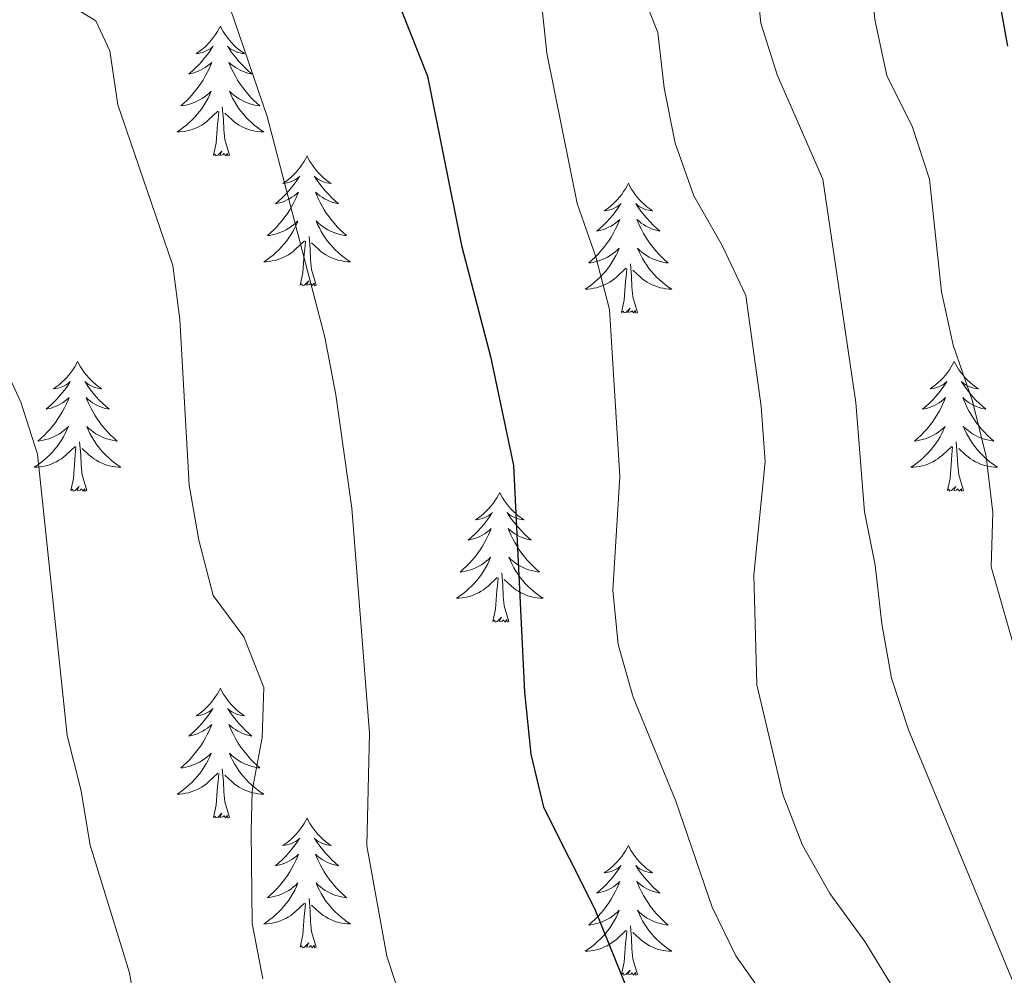
# Model space of a CAD drawing. Units: metres. Extents: x 620767 to 625274, y 703847 to 706895.
# Drawn here: x 622553 to 622643, y 705934 to 706022 of the extents above; entities that cross this region are included whole.
import ezdxf

# ---------------------------------------------------------------- set-up
doc = ezdxf.new("R2010")
doc.units = ezdxf.units.M
doc.header["$MEASUREMENT"] = 0
for name, color, linetype, lineweight in [('Carátula', 7, 'Continuous', 0), ('Elementos auxiliares', 7, 'Continuous', 0), ('Entidades rústicas y varios', 7, 'Continuous', 0), ('Relieve y altimetría', 7, 'Continuous', 0)]:
    doc.layers.add(name, color=color, linetype=linetype, lineweight=lineweight)

msp = doc.modelspace()

# ---------------------------------------------------------------- linework, layer by layer
at = {"layer": 'Carátula', "color": 7, "linetype": 'Continuous', "lineweight": 0}
msp.add_3dface([(620819.772, 703846.539), (625274.069, 703925.378), (625221.51, 706894.924), (620767.212, 706816.085)], dxfattribs=at)
at = {"layer": 'Elementos auxiliares', "color": 250, "linetype": 'Continuous', "lineweight": 0}
msp.add_3dface([(621644.62, 706569.11), (625068.43, 706629.73), (625109.95, 704316.47), (621685, 704255.85)], dxfattribs=at)
at = {"layer": 'Entidades rústicas y varios', "color": 92, "linetype": 'Continuous', "lineweight": 0, "flags": 128}
for points in [[(622571.172, 706021.119), (622571.061, 706020.9), (622570.906, 706020.625), (622570.738, 706020.359), (622570.556, 706020.102), (622570.362, 706019.854), (622570.155, 706019.616), (622569.936, 706019.39), (622569.706, 706019.174), (622569.466, 706018.971), (622569.215, 706018.78), (622568.955, 706018.602), (622569.154, 706018.625), (622569.357, 706018.663), (622569.556, 706018.718), (622569.751, 706018.787), (622569.94, 706018.872), (622570.121, 706018.971), (622570.295, 706019.083), (622570.5, 706019.274), (622570.459, 706019.209), (622570.229, 706018.864), (622569.986, 706018.528), (622569.73, 706018.202), (622569.462, 706017.886), (622569.182, 706017.581), (622568.89, 706017.287), (622568.587, 706017.004), (622568.274, 706016.733), (622568.398, 706016.756), (622568.644, 706016.814), (622568.886, 706016.887), (622569.122, 706016.975), (622569.353, 706017.078), (622569.576, 706017.196), (622569.792, 706017.327), (622569.999, 706017.472), (622570.196, 706017.629), (622570.383, 706017.799), (622570.295, 706017.577), (622570.139, 706017.216), (622569.968, 706016.862), (622569.783, 706016.515), (622569.583, 706016.175), (622569.371, 706015.844), (622569.144, 706015.522), (622568.905, 706015.21), (622568.654, 706014.907), (622568.39, 706014.615), (622568.115, 706014.334), (622567.828, 706014.064), (622567.531, 706013.806), (622567.727, 706013.831), (622567.994, 706013.878), (622568.257, 706013.941), (622568.516, 706014.02), (622568.771, 706014.114), (622569.019, 706014.222), (622569.26, 706014.345), (622569.494, 706014.483), (622569.719, 706014.633), (622569.935, 706014.797), (622570.141, 706014.973), (622570.336, 706015.161), (622570.195, 706014.834), (622570.04, 706014.513), (622569.871, 706014.199), (622569.688, 706013.894), (622569.491, 706013.597), (622569.281, 706013.309), (622569.058, 706013.031), (622568.823, 706012.763), (622568.577, 706012.505), (622568.319, 706012.26), (622568.05, 706012.026), (622567.771, 706011.804), (622567.482, 706011.595), (622567.192, 706011.404), (622567.457, 706011.413), (622567.72, 706011.438), (622567.982, 706011.479), (622568.241, 706011.536), (622568.496, 706011.608), (622568.746, 706011.695), (622568.99, 706011.798), (622569.228, 706011.914), (622569.458, 706012.045), (622569.68, 706012.19), (622569.893, 706012.348), (622570.096, 706012.518), (622570.944, 706013.317)], [(622571.172, 706021.119), (622571.283, 706020.9), (622571.438, 706020.625), (622571.606, 706020.359), (622571.788, 706020.102), (622571.982, 706019.854), (622572.189, 706019.616), (622572.408, 706019.39), (622572.638, 706019.174), (622572.878, 706018.971), (622573.129, 706018.78), (622573.389, 706018.602), (622573.19, 706018.625), (622572.987, 706018.663), (622572.788, 706018.718), (622572.593, 706018.787), (622572.404, 706018.872), (622572.223, 706018.971), (622572.049, 706019.083), (622571.844, 706019.274), (622571.885, 706019.209), (622572.115, 706018.864), (622572.358, 706018.528), (622572.614, 706018.202), (622572.882, 706017.886), (622573.162, 706017.581), (622573.454, 706017.287), (622573.757, 706017.004), (622574.07, 706016.733), (622573.946, 706016.756), (622573.7, 706016.814), (622573.458, 706016.887), (622573.222, 706016.975), (622572.991, 706017.078), (622572.768, 706017.196), (622572.552, 706017.327), (622572.345, 706017.472), (622572.148, 706017.629), (622571.961, 706017.799), (622572.049, 706017.577), (622572.205, 706017.216), (622572.376, 706016.862), (622572.561, 706016.515), (622572.761, 706016.175), (622572.973, 706015.844), (622573.2, 706015.522), (622573.439, 706015.21), (622573.69, 706014.907), (622573.954, 706014.615), (622574.229, 706014.334), (622574.516, 706014.064), (622574.813, 706013.806), (622574.617, 706013.831), (622574.35, 706013.878), (622574.087, 706013.941), (622573.828, 706014.02), (622573.573, 706014.114), (622573.325, 706014.222), (622573.084, 706014.345), (622572.85, 706014.483), (622572.625, 706014.633), (622572.409, 706014.797), (622572.203, 706014.973), (622572.008, 706015.161), (622572.149, 706014.834), (622572.304, 706014.513), (622572.473, 706014.199), (622572.656, 706013.894), (622572.853, 706013.597), (622573.063, 706013.309), (622573.286, 706013.031), (622573.521, 706012.763), (622573.767, 706012.505), (622574.025, 706012.26), (622574.294, 706012.026), (622574.573, 706011.804), (622574.862, 706011.595), (622575.152, 706011.404), (622574.887, 706011.413), (622574.624, 706011.438), (622574.362, 706011.479), (622574.103, 706011.536), (622573.848, 706011.608), (622573.598, 706011.695), (622573.354, 706011.798), (622573.116, 706011.914), (622572.886, 706012.045), (622572.664, 706012.19), (622572.451, 706012.348), (622572.248, 706012.518), (622571.59, 706013.138)], [(622572.023, 706009.268), (622571.594, 706010.708), (622571.503, 706011.612), (622571.457, 706012.561), (622571.355, 706013.725)], [(622570.553, 706009.268), (622570.798, 706010.386), (622570.911, 706012.128), (622570.959, 706012.561), (622571.022, 706013.284)], [(622572.023, 706009.268), (622571.849, 706009.2), (622571.83, 706009.439), (622571.64, 706009.217), (622571.519, 706009.42), (622571.398, 706009.312), (622571.128, 706009.258), (622571.324, 706009.651), (622570.939, 706009.271), (622570.751, 706009.217), (622570.71, 706009.379), (622570.553, 706009.268)], [(622579.132, 706009.2), (622579.021, 706008.981), (622578.866, 706008.706), (622578.698, 706008.44), (622578.516, 706008.183), (622578.322, 706007.935), (622578.115, 706007.697), (622577.896, 706007.471), (622577.666, 706007.255), (622577.426, 706007.052), (622577.175, 706006.861), (622576.915, 706006.683), (622577.114, 706006.706), (622577.317, 706006.744), (622577.516, 706006.799), (622577.711, 706006.868), (622577.9, 706006.953), (622578.081, 706007.052), (622578.255, 706007.164), (622578.46, 706007.355), (622578.419, 706007.29), (622578.189, 706006.945), (622577.946, 706006.609), (622577.69, 706006.283), (622577.422, 706005.967), (622577.142, 706005.662), (622576.85, 706005.368), (622576.547, 706005.085), (622576.234, 706004.814), (622576.358, 706004.837), (622576.604, 706004.895), (622576.846, 706004.968), (622577.082, 706005.056), (622577.313, 706005.159), (622577.536, 706005.277), (622577.752, 706005.408), (622577.959, 706005.553), (622578.156, 706005.71), (622578.343, 706005.88), (622578.255, 706005.658), (622578.099, 706005.297), (622577.928, 706004.943), (622577.743, 706004.596), (622577.543, 706004.256), (622577.331, 706003.925), (622577.104, 706003.603), (622576.865, 706003.291), (622576.614, 706002.988), (622576.35, 706002.696), (622576.075, 706002.415), (622575.788, 706002.145), (622575.491, 706001.887), (622575.687, 706001.912), (622575.954, 706001.959), (622576.217, 706002.022), (622576.476, 706002.101), (622576.731, 706002.195), (622576.979, 706002.303), (622577.22, 706002.426), (622577.454, 706002.564), (622577.679, 706002.714), (622577.895, 706002.878), (622578.101, 706003.054), (622578.296, 706003.242), (622578.155, 706002.915), (622578, 706002.594), (622577.831, 706002.28), (622577.648, 706001.975), (622577.451, 706001.678), (622577.241, 706001.39), (622577.018, 706001.112), (622576.783, 706000.844), (622576.537, 706000.586), (622576.279, 706000.341), (622576.01, 706000.107), (622575.731, 705999.885), (622575.442, 705999.676), (622575.152, 705999.485), (622575.417, 705999.494), (622575.68, 705999.519), (622575.942, 705999.56), (622576.201, 705999.617), (622576.456, 705999.689), (622576.706, 705999.776), (622576.95, 705999.879), (622577.188, 705999.995), (622577.418, 706000.126), (622577.64, 706000.271), (622577.853, 706000.429), (622578.056, 706000.599), (622578.904, 706001.398)], [(622579.132, 706009.2), (622579.243, 706008.981), (622579.398, 706008.706), (622579.566, 706008.44), (622579.748, 706008.183), (622579.942, 706007.935), (622580.149, 706007.697), (622580.368, 706007.471), (622580.598, 706007.255), (622580.838, 706007.052), (622581.089, 706006.861), (622581.349, 706006.683), (622581.15, 706006.706), (622580.947, 706006.744), (622580.748, 706006.799), (622580.553, 706006.868), (622580.364, 706006.953), (622580.183, 706007.052), (622580.009, 706007.164), (622579.804, 706007.355), (622579.845, 706007.29), (622580.075, 706006.945), (622580.318, 706006.609), (622580.574, 706006.283), (622580.842, 706005.967), (622581.122, 706005.662), (622581.414, 706005.368), (622581.717, 706005.085), (622582.03, 706004.814), (622581.906, 706004.837), (622581.66, 706004.895), (622581.418, 706004.968), (622581.182, 706005.056), (622580.951, 706005.159), (622580.728, 706005.277), (622580.512, 706005.408), (622580.305, 706005.553), (622580.108, 706005.71), (622579.921, 706005.88), (622580.009, 706005.658), (622580.165, 706005.297), (622580.336, 706004.943), (622580.521, 706004.596), (622580.721, 706004.256), (622580.933, 706003.925), (622581.16, 706003.603), (622581.399, 706003.291), (622581.65, 706002.988), (622581.914, 706002.696), (622582.189, 706002.415), (622582.476, 706002.145), (622582.773, 706001.887), (622582.577, 706001.912), (622582.31, 706001.959), (622582.047, 706002.022), (622581.788, 706002.101), (622581.533, 706002.195), (622581.285, 706002.303), (622581.044, 706002.426), (622580.81, 706002.564), (622580.585, 706002.714), (622580.369, 706002.878), (622580.163, 706003.054), (622579.968, 706003.242), (622580.109, 706002.915), (622580.264, 706002.594), (622580.433, 706002.28), (622580.616, 706001.975), (622580.813, 706001.678), (622581.023, 706001.39), (622581.246, 706001.112), (622581.481, 706000.844), (622581.727, 706000.586), (622581.985, 706000.341), (622582.254, 706000.107), (622582.533, 705999.885), (622582.822, 705999.676), (622583.112, 705999.485), (622582.847, 705999.494), (622582.584, 705999.519), (622582.322, 705999.56), (622582.063, 705999.617), (622581.808, 705999.689), (622581.558, 705999.776), (622581.314, 705999.879), (622581.076, 705999.995), (622580.846, 706000.126), (622580.624, 706000.271), (622580.411, 706000.429), (622580.208, 706000.599), (622579.55, 706001.219)], [(622608.647, 706006.692), (622608.536, 706006.473), (622608.381, 706006.198), (622608.213, 706005.932), (622608.031, 706005.675), (622607.837, 706005.427), (622607.63, 706005.189), (622607.411, 706004.963), (622607.181, 706004.747), (622606.941, 706004.544), (622606.69, 706004.353), (622606.43, 706004.175), (622606.629, 706004.198), (622606.832, 706004.236), (622607.031, 706004.291), (622607.226, 706004.36), (622607.415, 706004.445), (622607.596, 706004.544), (622607.77, 706004.656), (622607.975, 706004.847), (622607.934, 706004.782), (622607.704, 706004.437), (622607.461, 706004.101), (622607.205, 706003.775), (622606.937, 706003.459), (622606.657, 706003.154), (622606.365, 706002.86), (622606.062, 706002.577), (622605.749, 706002.306), (622605.873, 706002.329), (622606.119, 706002.387), (622606.361, 706002.46), (622606.597, 706002.548), (622606.828, 706002.651), (622607.051, 706002.769), (622607.267, 706002.9), (622607.474, 706003.045), (622607.671, 706003.202), (622607.858, 706003.372), (622607.77, 706003.15), (622607.614, 706002.789), (622607.443, 706002.435), (622607.258, 706002.088), (622607.058, 706001.748), (622606.846, 706001.417), (622606.619, 706001.095), (622606.38, 706000.783), (622606.129, 706000.48), (622605.865, 706000.188), (622605.59, 705999.907), (622605.303, 705999.637), (622605.006, 705999.379), (622605.202, 705999.404), (622605.469, 705999.451), (622605.732, 705999.514), (622605.991, 705999.593), (622606.246, 705999.687), (622606.494, 705999.795), (622606.735, 705999.918), (622606.969, 706000.056), (622607.194, 706000.206), (622607.41, 706000.37), (622607.616, 706000.546), (622607.811, 706000.734), (622607.67, 706000.407), (622607.515, 706000.086), (622607.346, 705999.772), (622607.163, 705999.467), (622606.966, 705999.17), (622606.756, 705998.882), (622606.533, 705998.604), (622606.298, 705998.336), (622606.052, 705998.078), (622605.794, 705997.833), (622605.525, 705997.599), (622605.246, 705997.377), (622604.957, 705997.168), (622604.667, 705996.977), (622604.932, 705996.986), (622605.195, 705997.011), (622605.457, 705997.052), (622605.716, 705997.109), (622605.971, 705997.181), (622606.221, 705997.268), (622606.465, 705997.371), (622606.703, 705997.487), (622606.933, 705997.618), (622607.155, 705997.763), (622607.368, 705997.921), (622607.571, 705998.091), (622608.419, 705998.89)], [(622608.647, 706006.692), (622608.758, 706006.473), (622608.913, 706006.198), (622609.081, 706005.932), (622609.263, 706005.675), (622609.457, 706005.427), (622609.664, 706005.189), (622609.883, 706004.963), (622610.113, 706004.747), (622610.353, 706004.544), (622610.604, 706004.353), (622610.864, 706004.175), (622610.665, 706004.198), (622610.462, 706004.236), (622610.263, 706004.291), (622610.068, 706004.36), (622609.879, 706004.445), (622609.698, 706004.544), (622609.524, 706004.656), (622609.319, 706004.847), (622609.36, 706004.782), (622609.59, 706004.437), (622609.833, 706004.101), (622610.089, 706003.775), (622610.357, 706003.459), (622610.637, 706003.154), (622610.929, 706002.86), (622611.232, 706002.577), (622611.545, 706002.306), (622611.421, 706002.329), (622611.175, 706002.387), (622610.933, 706002.46), (622610.697, 706002.548), (622610.466, 706002.651), (622610.243, 706002.769), (622610.027, 706002.9), (622609.82, 706003.045), (622609.623, 706003.202), (622609.436, 706003.372), (622609.524, 706003.15), (622609.68, 706002.789), (622609.851, 706002.435), (622610.036, 706002.088), (622610.236, 706001.748), (622610.448, 706001.417), (622610.675, 706001.095), (622610.914, 706000.783), (622611.165, 706000.48), (622611.429, 706000.188), (622611.704, 705999.907), (622611.991, 705999.637), (622612.288, 705999.379), (622612.092, 705999.404), (622611.825, 705999.451), (622611.562, 705999.514), (622611.303, 705999.593), (622611.048, 705999.687), (622610.8, 705999.795), (622610.559, 705999.918), (622610.325, 706000.056), (622610.1, 706000.206), (622609.884, 706000.37), (622609.678, 706000.546), (622609.483, 706000.734), (622609.624, 706000.407), (622609.779, 706000.086), (622609.948, 705999.772), (622610.131, 705999.467), (622610.328, 705999.17), (622610.538, 705998.882), (622610.761, 705998.604), (622610.996, 705998.336), (622611.242, 705998.078), (622611.5, 705997.833), (622611.769, 705997.599), (622612.048, 705997.377), (622612.337, 705997.168), (622612.627, 705996.977), (622612.362, 705996.986), (622612.099, 705997.011), (622611.837, 705997.052), (622611.578, 705997.109), (622611.323, 705997.181), (622611.073, 705997.268), (622610.829, 705997.371), (622610.591, 705997.487), (622610.361, 705997.618), (622610.139, 705997.763), (622609.926, 705997.921), (622609.723, 705998.091), (622609.065, 705998.711)], [(622578.513, 705997.349), (622578.758, 705998.467), (622578.871, 706000.209), (622578.919, 706000.642), (622578.982, 706001.365)], [(622579.983, 705997.349), (622579.554, 705998.789), (622579.463, 705999.693), (622579.417, 706000.642), (622579.315, 706001.806)], [(622609.498, 705994.841), (622609.069, 705996.281), (622608.978, 705997.185), (622608.932, 705998.134), (622608.83, 705999.298)], [(622608.028, 705994.841), (622608.273, 705995.959), (622608.386, 705997.701), (622608.434, 705998.134), (622608.497, 705998.857)], [(622579.983, 705997.349), (622579.809, 705997.281), (622579.79, 705997.52), (622579.6, 705997.298), (622579.479, 705997.501), (622579.358, 705997.393), (622579.088, 705997.339), (622579.284, 705997.732), (622578.899, 705997.352), (622578.711, 705997.298), (622578.67, 705997.46), (622578.513, 705997.349)], [(622609.498, 705994.841), (622609.324, 705994.773), (622609.305, 705995.012), (622609.115, 705994.79), (622608.994, 705994.993), (622608.873, 705994.885), (622608.603, 705994.831), (622608.799, 705995.224), (622608.414, 705994.844), (622608.226, 705994.79), (622608.185, 705994.952), (622608.028, 705994.841)], [(622558.064, 705990.332), (622557.953, 705990.113), (622557.798, 705989.838), (622557.63, 705989.572), (622557.448, 705989.315), (622557.254, 705989.067), (622557.047, 705988.829), (622556.828, 705988.603), (622556.598, 705988.387), (622556.358, 705988.184), (622556.107, 705987.993), (622555.847, 705987.815), (622556.046, 705987.838), (622556.249, 705987.876), (622556.448, 705987.931), (622556.643, 705988), (622556.832, 705988.085), (622557.013, 705988.184), (622557.187, 705988.296), (622557.392, 705988.487), (622557.351, 705988.422), (622557.121, 705988.077), (622556.878, 705987.741), (622556.622, 705987.415), (622556.354, 705987.099), (622556.074, 705986.794), (622555.782, 705986.5), (622555.479, 705986.217), (622555.166, 705985.946), (622555.29, 705985.969), (622555.536, 705986.027), (622555.778, 705986.1), (622556.014, 705986.188), (622556.245, 705986.291), (622556.468, 705986.409), (622556.684, 705986.54), (622556.891, 705986.685), (622557.088, 705986.842), (622557.275, 705987.012), (622557.187, 705986.79), (622557.031, 705986.429), (622556.86, 705986.075), (622556.675, 705985.728), (622556.475, 705985.388), (622556.263, 705985.057), (622556.036, 705984.735), (622555.797, 705984.423), (622555.546, 705984.12), (622555.282, 705983.828), (622555.007, 705983.547), (622554.72, 705983.277), (622554.423, 705983.019), (622554.619, 705983.044), (622554.886, 705983.091), (622555.149, 705983.154), (622555.408, 705983.233), (622555.663, 705983.327), (622555.911, 705983.435), (622556.152, 705983.558), (622556.386, 705983.696), (622556.611, 705983.846), (622556.827, 705984.01), (622557.033, 705984.186), (622557.228, 705984.374), (622557.087, 705984.047), (622556.932, 705983.726), (622556.763, 705983.412), (622556.58, 705983.107), (622556.383, 705982.81), (622556.173, 705982.522), (622555.95, 705982.244), (622555.715, 705981.976), (622555.469, 705981.718), (622555.211, 705981.473), (622554.942, 705981.239), (622554.663, 705981.017), (622554.374, 705980.808), (622554.084, 705980.617), (622554.349, 705980.626), (622554.612, 705980.651), (622554.874, 705980.692), (622555.133, 705980.749), (622555.388, 705980.821), (622555.638, 705980.908), (622555.882, 705981.011), (622556.12, 705981.127), (622556.35, 705981.258), (622556.572, 705981.403), (622556.785, 705981.561), (622556.988, 705981.731), (622557.836, 705982.53)], [(622558.064, 705990.332), (622558.175, 705990.113), (622558.33, 705989.838), (622558.498, 705989.572), (622558.68, 705989.315), (622558.874, 705989.067), (622559.081, 705988.829), (622559.3, 705988.603), (622559.53, 705988.387), (622559.77, 705988.184), (622560.021, 705987.993), (622560.281, 705987.815), (622560.082, 705987.838), (622559.879, 705987.876), (622559.68, 705987.931), (622559.485, 705988), (622559.296, 705988.085), (622559.115, 705988.184), (622558.941, 705988.296), (622558.736, 705988.487), (622558.777, 705988.422), (622559.007, 705988.077), (622559.25, 705987.741), (622559.506, 705987.415), (622559.774, 705987.099), (622560.054, 705986.794), (622560.346, 705986.5), (622560.649, 705986.217), (622560.962, 705985.946), (622560.838, 705985.969), (622560.592, 705986.027), (622560.35, 705986.1), (622560.114, 705986.188), (622559.883, 705986.291), (622559.66, 705986.409), (622559.444, 705986.54), (622559.237, 705986.685), (622559.04, 705986.842), (622558.853, 705987.012), (622558.941, 705986.79), (622559.097, 705986.429), (622559.268, 705986.075), (622559.453, 705985.728), (622559.653, 705985.388), (622559.865, 705985.057), (622560.092, 705984.735), (622560.331, 705984.423), (622560.582, 705984.12), (622560.846, 705983.828), (622561.121, 705983.547), (622561.408, 705983.277), (622561.705, 705983.019), (622561.509, 705983.044), (622561.242, 705983.091), (622560.979, 705983.154), (622560.72, 705983.233), (622560.465, 705983.327), (622560.217, 705983.435), (622559.976, 705983.558), (622559.742, 705983.696), (622559.517, 705983.846), (622559.301, 705984.01), (622559.095, 705984.186), (622558.9, 705984.374), (622559.041, 705984.047), (622559.196, 705983.726), (622559.365, 705983.412), (622559.548, 705983.107), (622559.745, 705982.81), (622559.955, 705982.522), (622560.178, 705982.244), (622560.413, 705981.976), (622560.659, 705981.718), (622560.917, 705981.473), (622561.186, 705981.239), (622561.465, 705981.017), (622561.754, 705980.808), (622562.044, 705980.617), (622561.779, 705980.626), (622561.516, 705980.651), (622561.254, 705980.692), (622560.995, 705980.749), (622560.74, 705980.821), (622560.49, 705980.908), (622560.246, 705981.011), (622560.008, 705981.127), (622559.778, 705981.258), (622559.556, 705981.403), (622559.343, 705981.561), (622559.14, 705981.731), (622558.482, 705982.351)], [(622638.569, 705990.332), (622638.458, 705990.113), (622638.303, 705989.838), (622638.135, 705989.572), (622637.953, 705989.315), (622637.759, 705989.067), (622637.552, 705988.829), (622637.333, 705988.603), (622637.103, 705988.387), (622636.863, 705988.184), (622636.612, 705987.993), (622636.352, 705987.815), (622636.551, 705987.838), (622636.754, 705987.876), (622636.953, 705987.931), (622637.148, 705988), (622637.337, 705988.085), (622637.518, 705988.184), (622637.692, 705988.296), (622637.897, 705988.487), (622637.856, 705988.422), (622637.626, 705988.077), (622637.383, 705987.741), (622637.127, 705987.415), (622636.859, 705987.099), (622636.579, 705986.794), (622636.287, 705986.5), (622635.984, 705986.217), (622635.671, 705985.946), (622635.795, 705985.969), (622636.041, 705986.027), (622636.283, 705986.1), (622636.519, 705986.188), (622636.75, 705986.291), (622636.973, 705986.409), (622637.189, 705986.54), (622637.396, 705986.685), (622637.593, 705986.842), (622637.78, 705987.012), (622637.692, 705986.79), (622637.536, 705986.429), (622637.365, 705986.075), (622637.18, 705985.728), (622636.98, 705985.388), (622636.768, 705985.057), (622636.541, 705984.735), (622636.302, 705984.423), (622636.051, 705984.12), (622635.787, 705983.828), (622635.512, 705983.547), (622635.225, 705983.277), (622634.928, 705983.019), (622635.124, 705983.044), (622635.391, 705983.091), (622635.654, 705983.154), (622635.913, 705983.233), (622636.168, 705983.327), (622636.416, 705983.435), (622636.657, 705983.558), (622636.891, 705983.696), (622637.116, 705983.846), (622637.332, 705984.01), (622637.538, 705984.186), (622637.733, 705984.374), (622637.592, 705984.047), (622637.437, 705983.726), (622637.268, 705983.412), (622637.085, 705983.107), (622636.888, 705982.81), (622636.678, 705982.522), (622636.455, 705982.244), (622636.22, 705981.976), (622635.974, 705981.718), (622635.716, 705981.473), (622635.447, 705981.239), (622635.168, 705981.017), (622634.879, 705980.808), (622634.589, 705980.617), (622634.854, 705980.626), (622635.117, 705980.651), (622635.379, 705980.692), (622635.638, 705980.749), (622635.893, 705980.821), (622636.143, 705980.908), (622636.387, 705981.011), (622636.625, 705981.127), (622636.855, 705981.258), (622637.077, 705981.403), (622637.29, 705981.561), (622637.493, 705981.731), (622638.341, 705982.53)], [(622638.569, 705990.332), (622638.68, 705990.113), (622638.835, 705989.838), (622639.003, 705989.572), (622639.185, 705989.315), (622639.379, 705989.067), (622639.586, 705988.829), (622639.805, 705988.603), (622640.035, 705988.387), (622640.275, 705988.184), (622640.526, 705987.993), (622640.786, 705987.815), (622640.587, 705987.838), (622640.384, 705987.876), (622640.185, 705987.931), (622639.99, 705988), (622639.801, 705988.085), (622639.62, 705988.184), (622639.446, 705988.296), (622639.241, 705988.487), (622639.282, 705988.422), (622639.512, 705988.077), (622639.755, 705987.741), (622640.011, 705987.415), (622640.279, 705987.099), (622640.559, 705986.794), (622640.851, 705986.5), (622641.154, 705986.217), (622641.467, 705985.946), (622641.343, 705985.969), (622641.097, 705986.027), (622640.855, 705986.1), (622640.619, 705986.188), (622640.388, 705986.291), (622640.165, 705986.409), (622639.949, 705986.54), (622639.742, 705986.685), (622639.545, 705986.842), (622639.358, 705987.012), (622639.446, 705986.79), (622639.602, 705986.429), (622639.773, 705986.075), (622639.958, 705985.728), (622640.158, 705985.388), (622640.37, 705985.057), (622640.597, 705984.735), (622640.836, 705984.423), (622641.087, 705984.12), (622641.351, 705983.828), (622641.626, 705983.547), (622641.913, 705983.277), (622642.21, 705983.019), (622642.014, 705983.044), (622641.747, 705983.091), (622641.484, 705983.154), (622641.225, 705983.233), (622640.97, 705983.327), (622640.722, 705983.435), (622640.481, 705983.558), (622640.247, 705983.696), (622640.022, 705983.846), (622639.806, 705984.01), (622639.6, 705984.186), (622639.405, 705984.374), (622639.546, 705984.047), (622639.701, 705983.726), (622639.87, 705983.412), (622640.053, 705983.107), (622640.25, 705982.81), (622640.46, 705982.522), (622640.683, 705982.244), (622640.918, 705981.976), (622641.164, 705981.718), (622641.422, 705981.473), (622641.691, 705981.239), (622641.97, 705981.017), (622642.259, 705980.808), (622642.549, 705980.617), (622642.284, 705980.626), (622642.021, 705980.651), (622641.759, 705980.692), (622641.5, 705980.749), (622641.245, 705980.821), (622640.995, 705980.908), (622640.751, 705981.011), (622640.513, 705981.127), (622640.283, 705981.258), (622640.061, 705981.403), (622639.848, 705981.561), (622639.645, 705981.731), (622638.987, 705982.351)], [(622558.915, 705978.481), (622558.486, 705979.921), (622558.395, 705980.825), (622558.349, 705981.774), (622558.247, 705982.938)], [(622639.42, 705978.481), (622638.991, 705979.921), (622638.9, 705980.825), (622638.854, 705981.774), (622638.752, 705982.938)], [(622557.445, 705978.481), (622557.69, 705979.599), (622557.803, 705981.341), (622557.851, 705981.774), (622557.914, 705982.497)], [(622637.95, 705978.481), (622638.195, 705979.599), (622638.308, 705981.341), (622638.356, 705981.774), (622638.419, 705982.497)], [(622558.915, 705978.481), (622558.741, 705978.413), (622558.722, 705978.652), (622558.532, 705978.43), (622558.411, 705978.633), (622558.29, 705978.525), (622558.02, 705978.471), (622558.216, 705978.864), (622557.831, 705978.484), (622557.643, 705978.43), (622557.602, 705978.592), (622557.445, 705978.481)], [(622639.42, 705978.481), (622639.246, 705978.413), (622639.227, 705978.652), (622639.037, 705978.43), (622638.916, 705978.633), (622638.795, 705978.525), (622638.525, 705978.471), (622638.721, 705978.864), (622638.336, 705978.484), (622638.148, 705978.43), (622638.107, 705978.592), (622637.95, 705978.481)], [(622596.83, 705978.307), (622596.719, 705978.088), (622596.564, 705977.813), (622596.396, 705977.547), (622596.214, 705977.29), (622596.02, 705977.042), (622595.813, 705976.804), (622595.594, 705976.578), (622595.364, 705976.362), (622595.124, 705976.159), (622594.873, 705975.968), (622594.613, 705975.79), (622594.812, 705975.813), (622595.015, 705975.851), (622595.214, 705975.906), (622595.409, 705975.975), (622595.598, 705976.06), (622595.779, 705976.159), (622595.953, 705976.271), (622596.158, 705976.462), (622596.117, 705976.397), (622595.887, 705976.052), (622595.644, 705975.716), (622595.388, 705975.39), (622595.12, 705975.074), (622594.84, 705974.769), (622594.548, 705974.475), (622594.245, 705974.192), (622593.932, 705973.921), (622594.056, 705973.944), (622594.302, 705974.002), (622594.544, 705974.075), (622594.78, 705974.163), (622595.011, 705974.266), (622595.234, 705974.384), (622595.45, 705974.515), (622595.657, 705974.66), (622595.854, 705974.817), (622596.041, 705974.987), (622595.953, 705974.765), (622595.797, 705974.404), (622595.626, 705974.05), (622595.441, 705973.703), (622595.241, 705973.363), (622595.029, 705973.032), (622594.802, 705972.71), (622594.563, 705972.398), (622594.312, 705972.095), (622594.048, 705971.803), (622593.773, 705971.522), (622593.486, 705971.252), (622593.189, 705970.994), (622593.385, 705971.019), (622593.652, 705971.066), (622593.915, 705971.129), (622594.174, 705971.208), (622594.429, 705971.302), (622594.677, 705971.41), (622594.918, 705971.533), (622595.152, 705971.671), (622595.377, 705971.821), (622595.593, 705971.985), (622595.799, 705972.161), (622595.994, 705972.349), (622595.853, 705972.022), (622595.698, 705971.701), (622595.529, 705971.387), (622595.346, 705971.082), (622595.149, 705970.785), (622594.939, 705970.497), (622594.716, 705970.219), (622594.481, 705969.951), (622594.235, 705969.693), (622593.977, 705969.448), (622593.708, 705969.214), (622593.429, 705968.992), (622593.14, 705968.783), (622592.85, 705968.592), (622593.115, 705968.601), (622593.378, 705968.626), (622593.64, 705968.667), (622593.899, 705968.724), (622594.154, 705968.796), (622594.404, 705968.883), (622594.648, 705968.986), (622594.886, 705969.102), (622595.116, 705969.233), (622595.338, 705969.378), (622595.551, 705969.536), (622595.754, 705969.706), (622596.602, 705970.505)], [(622596.83, 705978.307), (622596.941, 705978.088), (622597.096, 705977.813), (622597.264, 705977.547), (622597.446, 705977.29), (622597.64, 705977.042), (622597.847, 705976.804), (622598.066, 705976.578), (622598.296, 705976.362), (622598.536, 705976.159), (622598.787, 705975.968), (622599.047, 705975.79), (622598.848, 705975.813), (622598.645, 705975.851), (622598.446, 705975.906), (622598.251, 705975.975), (622598.062, 705976.06), (622597.881, 705976.159), (622597.707, 705976.271), (622597.502, 705976.462), (622597.543, 705976.397), (622597.773, 705976.052), (622598.016, 705975.716), (622598.272, 705975.39), (622598.54, 705975.074), (622598.82, 705974.769), (622599.112, 705974.475), (622599.415, 705974.192), (622599.728, 705973.921), (622599.604, 705973.944), (622599.358, 705974.002), (622599.116, 705974.075), (622598.88, 705974.163), (622598.649, 705974.266), (622598.426, 705974.384), (622598.21, 705974.515), (622598.003, 705974.66), (622597.806, 705974.817), (622597.619, 705974.987), (622597.707, 705974.765), (622597.863, 705974.404), (622598.034, 705974.05), (622598.219, 705973.703), (622598.419, 705973.363), (622598.631, 705973.032), (622598.858, 705972.71), (622599.097, 705972.398), (622599.348, 705972.095), (622599.612, 705971.803), (622599.887, 705971.522), (622600.174, 705971.252), (622600.471, 705970.994), (622600.275, 705971.019), (622600.008, 705971.066), (622599.745, 705971.129), (622599.486, 705971.208), (622599.231, 705971.302), (622598.983, 705971.41), (622598.742, 705971.533), (622598.508, 705971.671), (622598.283, 705971.821), (622598.067, 705971.985), (622597.861, 705972.161), (622597.666, 705972.349), (622597.807, 705972.022), (622597.962, 705971.701), (622598.131, 705971.387), (622598.314, 705971.082), (622598.511, 705970.785), (622598.721, 705970.497), (622598.944, 705970.219), (622599.179, 705969.951), (622599.425, 705969.693), (622599.683, 705969.448), (622599.952, 705969.214), (622600.231, 705968.992), (622600.52, 705968.783), (622600.81, 705968.592), (622600.545, 705968.601), (622600.282, 705968.626), (622600.02, 705968.667), (622599.761, 705968.724), (622599.506, 705968.796), (622599.256, 705968.883), (622599.012, 705968.986), (622598.774, 705969.102), (622598.544, 705969.233), (622598.322, 705969.378), (622598.109, 705969.536), (622597.906, 705969.706), (622597.248, 705970.326)], [(622596.211, 705966.456), (622596.456, 705967.574), (622596.569, 705969.316), (622596.617, 705969.749), (622596.68, 705970.472)], [(622597.681, 705966.456), (622597.252, 705967.896), (622597.161, 705968.8), (622597.115, 705969.749), (622597.013, 705970.913)], [(622597.681, 705966.456), (622597.507, 705966.388), (622597.488, 705966.627), (622597.298, 705966.405), (622597.177, 705966.608), (622597.056, 705966.5), (622596.786, 705966.446), (622596.982, 705966.839), (622596.597, 705966.459), (622596.409, 705966.405), (622596.368, 705966.567), (622596.211, 705966.456)], [(622571.172, 705960.321), (622571.061, 705960.102), (622570.906, 705959.827), (622570.738, 705959.561), (622570.556, 705959.304), (622570.362, 705959.056), (622570.155, 705958.818), (622569.936, 705958.592), (622569.706, 705958.376), (622569.466, 705958.173), (622569.215, 705957.982), (622568.955, 705957.804), (622569.154, 705957.827), (622569.357, 705957.865), (622569.556, 705957.92), (622569.751, 705957.989), (622569.94, 705958.074), (622570.121, 705958.173), (622570.295, 705958.285), (622570.5, 705958.476), (622570.459, 705958.411), (622570.229, 705958.066), (622569.986, 705957.73), (622569.73, 705957.404), (622569.462, 705957.088), (622569.182, 705956.783), (622568.89, 705956.489), (622568.587, 705956.206), (622568.274, 705955.935), (622568.398, 705955.958), (622568.644, 705956.016), (622568.886, 705956.089), (622569.122, 705956.177), (622569.353, 705956.28), (622569.576, 705956.398), (622569.792, 705956.529), (622569.999, 705956.674), (622570.196, 705956.831), (622570.383, 705957.001), (622570.295, 705956.779), (622570.139, 705956.418), (622569.968, 705956.064), (622569.783, 705955.717), (622569.583, 705955.377), (622569.371, 705955.046), (622569.144, 705954.724), (622568.905, 705954.412), (622568.654, 705954.109), (622568.39, 705953.817), (622568.115, 705953.536), (622567.828, 705953.266), (622567.531, 705953.008), (622567.727, 705953.033), (622567.994, 705953.08), (622568.257, 705953.143), (622568.516, 705953.222), (622568.771, 705953.316), (622569.019, 705953.424), (622569.26, 705953.547), (622569.494, 705953.685), (622569.719, 705953.835), (622569.935, 705953.999), (622570.141, 705954.175), (622570.336, 705954.363), (622570.195, 705954.036), (622570.04, 705953.715), (622569.871, 705953.401), (622569.688, 705953.096), (622569.491, 705952.799), (622569.281, 705952.511), (622569.058, 705952.233), (622568.823, 705951.965), (622568.577, 705951.707), (622568.319, 705951.462), (622568.05, 705951.228), (622567.771, 705951.006), (622567.482, 705950.797), (622567.192, 705950.606), (622567.457, 705950.615), (622567.72, 705950.64), (622567.982, 705950.681), (622568.241, 705950.738), (622568.496, 705950.81), (622568.746, 705950.897), (622568.99, 705951), (622569.228, 705951.116), (622569.458, 705951.247), (622569.68, 705951.392), (622569.893, 705951.55), (622570.096, 705951.72), (622570.944, 705952.519)], [(622571.172, 705960.321), (622571.283, 705960.102), (622571.438, 705959.827), (622571.606, 705959.561), (622571.788, 705959.304), (622571.982, 705959.056), (622572.189, 705958.818), (622572.408, 705958.592), (622572.638, 705958.376), (622572.878, 705958.173), (622573.129, 705957.982), (622573.389, 705957.804), (622573.19, 705957.827), (622572.987, 705957.865), (622572.788, 705957.92), (622572.593, 705957.989), (622572.404, 705958.074), (622572.223, 705958.173), (622572.049, 705958.285), (622571.844, 705958.476), (622571.885, 705958.411), (622572.115, 705958.066), (622572.358, 705957.73), (622572.614, 705957.404), (622572.882, 705957.088), (622573.162, 705956.783), (622573.454, 705956.489), (622573.757, 705956.206), (622574.07, 705955.935), (622573.946, 705955.958), (622573.7, 705956.016), (622573.458, 705956.089), (622573.222, 705956.177), (622572.991, 705956.28), (622572.768, 705956.398), (622572.552, 705956.529), (622572.345, 705956.674), (622572.148, 705956.831), (622571.961, 705957.001), (622572.049, 705956.779), (622572.205, 705956.418), (622572.376, 705956.064), (622572.561, 705955.717), (622572.761, 705955.377), (622572.973, 705955.046), (622573.2, 705954.724), (622573.439, 705954.412), (622573.69, 705954.109), (622573.954, 705953.817), (622574.229, 705953.536), (622574.516, 705953.266), (622574.813, 705953.008), (622574.617, 705953.033), (622574.35, 705953.08), (622574.087, 705953.143), (622573.828, 705953.222), (622573.573, 705953.316), (622573.325, 705953.424), (622573.084, 705953.547), (622572.85, 705953.685), (622572.625, 705953.835), (622572.409, 705953.999), (622572.203, 705954.175), (622572.008, 705954.363), (622572.149, 705954.036), (622572.304, 705953.715), (622572.473, 705953.401), (622572.656, 705953.096), (622572.853, 705952.799), (622573.063, 705952.511), (622573.286, 705952.233), (622573.521, 705951.965), (622573.767, 705951.707), (622574.025, 705951.462), (622574.294, 705951.228), (622574.573, 705951.006), (622574.862, 705950.797), (622575.152, 705950.606), (622574.887, 705950.615), (622574.624, 705950.64), (622574.362, 705950.681), (622574.103, 705950.738), (622573.848, 705950.81), (622573.598, 705950.897), (622573.354, 705951), (622573.116, 705951.116), (622572.886, 705951.247), (622572.664, 705951.392), (622572.451, 705951.55), (622572.248, 705951.72), (622571.59, 705952.34)], [(622570.553, 705948.47), (622570.798, 705949.588), (622570.911, 705951.33), (622570.959, 705951.763), (622571.022, 705952.486)], [(622572.023, 705948.47), (622571.594, 705949.91), (622571.503, 705950.814), (622571.457, 705951.763), (622571.355, 705952.927)], [(622572.023, 705948.47), (622571.849, 705948.402), (622571.83, 705948.641), (622571.64, 705948.419), (622571.519, 705948.622), (622571.398, 705948.514), (622571.128, 705948.46), (622571.324, 705948.853), (622570.939, 705948.473), (622570.751, 705948.419), (622570.71, 705948.581), (622570.553, 705948.47)], [(622579.132, 705948.402), (622579.021, 705948.183), (622578.866, 705947.908), (622578.698, 705947.642), (622578.516, 705947.385), (622578.322, 705947.137), (622578.115, 705946.899), (622577.896, 705946.673), (622577.666, 705946.457), (622577.426, 705946.254), (622577.175, 705946.063), (622576.915, 705945.885), (622577.114, 705945.908), (622577.317, 705945.946), (622577.516, 705946.001), (622577.711, 705946.07), (622577.9, 705946.155), (622578.081, 705946.254), (622578.255, 705946.366), (622578.46, 705946.557), (622578.419, 705946.492), (622578.189, 705946.147), (622577.946, 705945.811), (622577.69, 705945.485), (622577.422, 705945.169), (622577.142, 705944.864), (622576.85, 705944.57), (622576.547, 705944.287), (622576.234, 705944.016), (622576.358, 705944.039), (622576.604, 705944.097), (622576.846, 705944.17), (622577.082, 705944.258), (622577.313, 705944.361), (622577.536, 705944.479), (622577.752, 705944.61), (622577.959, 705944.755), (622578.156, 705944.912), (622578.343, 705945.082), (622578.255, 705944.86), (622578.099, 705944.499), (622577.928, 705944.145), (622577.743, 705943.798), (622577.543, 705943.458), (622577.331, 705943.127), (622577.104, 705942.805), (622576.865, 705942.493), (622576.614, 705942.19), (622576.35, 705941.898), (622576.075, 705941.617), (622575.788, 705941.347), (622575.491, 705941.089), (622575.687, 705941.114), (622575.954, 705941.161), (622576.217, 705941.224), (622576.476, 705941.303), (622576.731, 705941.397), (622576.979, 705941.505), (622577.22, 705941.628), (622577.454, 705941.766), (622577.679, 705941.916), (622577.895, 705942.08), (622578.101, 705942.256), (622578.296, 705942.444), (622578.155, 705942.117), (622578, 705941.796), (622577.831, 705941.482), (622577.648, 705941.177), (622577.451, 705940.88), (622577.241, 705940.592), (622577.018, 705940.314), (622576.783, 705940.046), (622576.537, 705939.788), (622576.279, 705939.543), (622576.01, 705939.309), (622575.731, 705939.087), (622575.442, 705938.878), (622575.152, 705938.687), (622575.417, 705938.696), (622575.68, 705938.721), (622575.942, 705938.762), (622576.201, 705938.819), (622576.456, 705938.891), (622576.706, 705938.978), (622576.95, 705939.081), (622577.188, 705939.197), (622577.418, 705939.328), (622577.64, 705939.473), (622577.853, 705939.631), (622578.056, 705939.801), (622578.904, 705940.6)], [(622579.132, 705948.402), (622579.243, 705948.183), (622579.398, 705947.908), (622579.566, 705947.642), (622579.748, 705947.385), (622579.942, 705947.137), (622580.149, 705946.899), (622580.368, 705946.673), (622580.598, 705946.457), (622580.838, 705946.254), (622581.089, 705946.063), (622581.349, 705945.885), (622581.15, 705945.908), (622580.947, 705945.946), (622580.748, 705946.001), (622580.553, 705946.07), (622580.364, 705946.155), (622580.183, 705946.254), (622580.009, 705946.366), (622579.804, 705946.557), (622579.845, 705946.492), (622580.075, 705946.147), (622580.318, 705945.811), (622580.574, 705945.485), (622580.842, 705945.169), (622581.122, 705944.864), (622581.414, 705944.57), (622581.717, 705944.287), (622582.03, 705944.016), (622581.906, 705944.039), (622581.66, 705944.097), (622581.418, 705944.17), (622581.182, 705944.258), (622580.951, 705944.361), (622580.728, 705944.479), (622580.512, 705944.61), (622580.305, 705944.755), (622580.108, 705944.912), (622579.921, 705945.082), (622580.009, 705944.86), (622580.165, 705944.499), (622580.336, 705944.145), (622580.521, 705943.798), (622580.721, 705943.458), (622580.933, 705943.127), (622581.16, 705942.805), (622581.399, 705942.493), (622581.65, 705942.19), (622581.914, 705941.898), (622582.189, 705941.617), (622582.476, 705941.347), (622582.773, 705941.089), (622582.577, 705941.114), (622582.31, 705941.161), (622582.047, 705941.224), (622581.788, 705941.303), (622581.533, 705941.397), (622581.285, 705941.505), (622581.044, 705941.628), (622580.81, 705941.766), (622580.585, 705941.916), (622580.369, 705942.08), (622580.163, 705942.256), (622579.968, 705942.444), (622580.109, 705942.117), (622580.264, 705941.796), (622580.433, 705941.482), (622580.616, 705941.177), (622580.813, 705940.88), (622581.023, 705940.592), (622581.246, 705940.314), (622581.481, 705940.046), (622581.727, 705939.788), (622581.985, 705939.543), (622582.254, 705939.309), (622582.533, 705939.087), (622582.822, 705938.878), (622583.112, 705938.687), (622582.847, 705938.696), (622582.584, 705938.721), (622582.322, 705938.762), (622582.063, 705938.819), (622581.808, 705938.891), (622581.558, 705938.978), (622581.314, 705939.081), (622581.076, 705939.197), (622580.846, 705939.328), (622580.624, 705939.473), (622580.411, 705939.631), (622580.208, 705939.801), (622579.55, 705940.421)], [(622608.647, 705945.894), (622608.536, 705945.675), (622608.381, 705945.4), (622608.213, 705945.134), (622608.031, 705944.877), (622607.837, 705944.629), (622607.63, 705944.391), (622607.411, 705944.165), (622607.181, 705943.949), (622606.941, 705943.746), (622606.69, 705943.555), (622606.43, 705943.377), (622606.629, 705943.4), (622606.832, 705943.438), (622607.031, 705943.493), (622607.226, 705943.562), (622607.415, 705943.647), (622607.596, 705943.746), (622607.77, 705943.858), (622607.975, 705944.049), (622607.934, 705943.984), (622607.704, 705943.639), (622607.461, 705943.303), (622607.205, 705942.977), (622606.937, 705942.661), (622606.657, 705942.356), (622606.365, 705942.062), (622606.062, 705941.779), (622605.749, 705941.508), (622605.873, 705941.531), (622606.119, 705941.589), (622606.361, 705941.662), (622606.597, 705941.75), (622606.828, 705941.853), (622607.051, 705941.971), (622607.267, 705942.102), (622607.474, 705942.247), (622607.671, 705942.404), (622607.858, 705942.574), (622607.77, 705942.352), (622607.614, 705941.991), (622607.443, 705941.637), (622607.258, 705941.29), (622607.058, 705940.95), (622606.846, 705940.619), (622606.619, 705940.297), (622606.38, 705939.985), (622606.129, 705939.682), (622605.865, 705939.39), (622605.59, 705939.109), (622605.303, 705938.839), (622605.006, 705938.581), (622605.202, 705938.606), (622605.469, 705938.653), (622605.732, 705938.716), (622605.991, 705938.795), (622606.246, 705938.889), (622606.494, 705938.997), (622606.735, 705939.12), (622606.969, 705939.258), (622607.194, 705939.408), (622607.41, 705939.572), (622607.616, 705939.748), (622607.811, 705939.936), (622607.67, 705939.609), (622607.515, 705939.288), (622607.346, 705938.974), (622607.163, 705938.669), (622606.966, 705938.372), (622606.756, 705938.084), (622606.533, 705937.806), (622606.298, 705937.538), (622606.052, 705937.28), (622605.794, 705937.035), (622605.525, 705936.801), (622605.246, 705936.579), (622604.957, 705936.37), (622604.667, 705936.179), (622604.932, 705936.188), (622605.195, 705936.213), (622605.457, 705936.254), (622605.716, 705936.311), (622605.971, 705936.383), (622606.221, 705936.47), (622606.465, 705936.573), (622606.703, 705936.689), (622606.933, 705936.82), (622607.155, 705936.965), (622607.368, 705937.123), (622607.571, 705937.293), (622608.419, 705938.092)], [(622608.647, 705945.894), (622608.758, 705945.675), (622608.913, 705945.4), (622609.081, 705945.134), (622609.263, 705944.877), (622609.457, 705944.629), (622609.664, 705944.391), (622609.883, 705944.165), (622610.113, 705943.949), (622610.353, 705943.746), (622610.604, 705943.555), (622610.864, 705943.377), (622610.665, 705943.4), (622610.462, 705943.438), (622610.263, 705943.493), (622610.068, 705943.562), (622609.879, 705943.647), (622609.698, 705943.746), (622609.524, 705943.858), (622609.319, 705944.049), (622609.36, 705943.984), (622609.59, 705943.639), (622609.833, 705943.303), (622610.089, 705942.977), (622610.357, 705942.661), (622610.637, 705942.356), (622610.929, 705942.062), (622611.232, 705941.779), (622611.545, 705941.508), (622611.421, 705941.531), (622611.175, 705941.589), (622610.933, 705941.662), (622610.697, 705941.75), (622610.466, 705941.853), (622610.243, 705941.971), (622610.027, 705942.102), (622609.82, 705942.247), (622609.623, 705942.404), (622609.436, 705942.574), (622609.524, 705942.352), (622609.68, 705941.991), (622609.851, 705941.637), (622610.036, 705941.29), (622610.236, 705940.95), (622610.448, 705940.619), (622610.675, 705940.297), (622610.914, 705939.985), (622611.165, 705939.682), (622611.429, 705939.39), (622611.704, 705939.109), (622611.991, 705938.839), (622612.288, 705938.581), (622612.092, 705938.606), (622611.825, 705938.653), (622611.562, 705938.716), (622611.303, 705938.795), (622611.048, 705938.889), (622610.8, 705938.997), (622610.559, 705939.12), (622610.325, 705939.258), (622610.1, 705939.408), (622609.884, 705939.572), (622609.678, 705939.748), (622609.483, 705939.936), (622609.624, 705939.609), (622609.779, 705939.288), (622609.948, 705938.974), (622610.131, 705938.669), (622610.328, 705938.372), (622610.538, 705938.084), (622610.761, 705937.806), (622610.996, 705937.538), (622611.242, 705937.28), (622611.5, 705937.035), (622611.769, 705936.801), (622612.048, 705936.579), (622612.337, 705936.37), (622612.627, 705936.179), (622612.362, 705936.188), (622612.099, 705936.213), (622611.837, 705936.254), (622611.578, 705936.311), (622611.323, 705936.383), (622611.073, 705936.47), (622610.829, 705936.573), (622610.591, 705936.689), (622610.361, 705936.82), (622610.139, 705936.965), (622609.926, 705937.123), (622609.723, 705937.293), (622609.065, 705937.913)], [(622578.513, 705936.551), (622578.758, 705937.669), (622578.871, 705939.411), (622578.919, 705939.844), (622578.982, 705940.567)], [(622579.983, 705936.551), (622579.554, 705937.991), (622579.463, 705938.895), (622579.417, 705939.844), (622579.315, 705941.008)], [(622608.028, 705934.043), (622608.273, 705935.161), (622608.386, 705936.903), (622608.434, 705937.336), (622608.497, 705938.059)], [(622609.498, 705934.043), (622609.069, 705935.483), (622608.978, 705936.387), (622608.932, 705937.336), (622608.83, 705938.5)], [(622579.983, 705936.551), (622579.809, 705936.483), (622579.79, 705936.722), (622579.6, 705936.5), (622579.479, 705936.703), (622579.358, 705936.595), (622579.088, 705936.541), (622579.284, 705936.934), (622578.899, 705936.554), (622578.711, 705936.5), (622578.67, 705936.662), (622578.513, 705936.551)], [(622609.498, 705934.043), (622609.324, 705933.975), (622609.305, 705934.214), (622609.115, 705933.992), (622608.994, 705934.195), (622608.873, 705934.087), (622608.603, 705934.033), (622608.799, 705934.426), (622608.414, 705934.046), (622608.226, 705933.992), (622608.185, 705934.154), (622608.028, 705934.043)]]:
    msp.add_lwpolyline(points, dxfattribs=at)
at = {"layer": 'Relieve y altimetría', "color": 30, "linetype": 'Continuous', "lineweight": 30, "flags": 128}
for points, elevation in [([(622612.007, 706123.238), (622616.209, 706112.94), (622619.338, 706103.202), (622624.235, 706094.054), (622631.954, 706075.093), (622634.908, 706070.728), (622636.276, 706065.918), (622638.083, 706045.641), (622640.711, 706034.544), (622643.472, 706019.275)], 725), ([(622584.472, 706030.984), (622590.187, 706016.533), (622593.323, 706000.966), (622595.978, 705990.8), (622598.091, 705980.791), (622599.106, 705959.966), (622599.69, 705954.283), (622600.853, 705949.416), (622605.576, 705940.038), (622611.359, 705925.718), (622620.796, 705907.407)], 700)]:
    msp.add_lwpolyline(points, dxfattribs=dict(at, elevation=elevation))
at = {"layer": 'Relieve y altimetría', "color": 30, "linetype": 'Continuous', "lineweight": 0, "flags": 128}
for points, elevation in [([(622602.413, 706119.714), (622606.08, 706110.089), (622609.931, 706095.343), (622611.727, 706090.431), (622616.512, 706081.248), (622620.116, 706071.418), (622623.031, 706067.219), (622625.079, 706062.655), (622625.668, 706057.554), (622628.673, 706042.158), (622631.318, 706021.577), (622632.374, 706016.59), (622634.741, 706011.835), (622636.295, 706007.08), (622637.416, 705996.712), (622638.478, 705991.826), (622640.244, 705986.696), (622641.518, 705981.611), (622642.117, 705976.463), (622641.972, 705971.461)], 720), ([(622509.679, 706117.561), (622519.172, 706113.532), (622524.401, 706112.993), (622528.588, 706110.878), (622536.931, 706104.721), (622546.225, 706099.78), (622551.173, 706098.231), (622555.426, 706095.602), (622563.107, 706088.83), (622566.303, 706084.984), (622567.422, 706080.835), (622569.44, 706075.887), (622572.295, 706071.782), (622575.69, 706068.068), (622581.954, 706060.018), (622587.739, 706051.553), (622591.646, 706047.817), (622594.561, 706043.752), (622596.374, 706038.813), (622599.404, 706028.689), (622600.643, 706023.603), (622601.142, 706018.627), (622603.928, 706004.831), (622605.658, 705999.943)], 705), ([(622585.3, 706116.852), (622588.668, 706112.921), (622591.52, 706108.506), (622595.737, 706099.348), (622597.642, 706089.278), (622599.016, 706084.375), (622599.967, 706079.348), (622601.513, 706074.593), (622603.762, 706069.791), (622608.675, 706060.859), (622614.662, 706051.797), (622617.03, 706047.005), (622618.317, 706042.172), (622619.219, 706036.892), (622620.803, 706021.405), (622622.313, 706016.638), (622626.514, 706007.082), (622629.55, 705986.553), (622630.344, 705976.526), (622631.306, 705971.619), (622631.934, 705966.247)], 715), ([(622539.654, 706116.661), (622552.231, 706108.106), (622556.617, 706105.706), (622571.224, 706101.45), (622575.19, 706098.613), (622578.493, 706094.501), (622580.811, 706090.064), (622586.44, 706075.763), (622588.783, 706070.946), (622591.375, 706066.67), (622597.736, 706058.501), (622603.497, 706050.029), (622605.031, 706045.266), (622605.932, 706034.683), (622607.173, 706029.839), (622609.523, 706025.197), (622611.359, 706020.546), (622611.925, 706015.449), (622612.944, 706010.371), (622614.655, 706005.538)], 710), ([(622567.745, 706032.093), (622570.367, 706027.832), (622575.473, 706012.822), (622580.782, 705992.552), (622581.793, 705987.259), (622583.254, 705976.859), (622584.88, 705956.194), (622584.613, 705945.841), (622586.45, 705935.722), (622588.036, 705930.98), (622592.719, 705921.707), (622596.797, 705912.554), (622600.002, 705908.196), (622602.182, 705903.696), (622603.528, 705898.564), (622606.249, 705894.75), (622613.978, 705887.891), (622617.271, 705884.064), (622619.767, 705879.73), (622626.077, 705871.796), (622631.565, 705862.952)], 695), ([(622529.993, 706027.967), (622536.035, 706019.614), (622539.568, 706016.01), (622547.663, 706009.808), (622549.035, 706006.724), (622549.588, 706001.754), (622549.695, 705996.514), (622550.52, 705991.584), (622552.84, 705986.582), (622554.376, 705981.821), (622557.1, 705955.973), (622558.368, 705951.03), (622559.215, 705945.928), (622562.825, 705934.196), (622563.708, 705929.06), (622565.37, 705924.343), (622578.199, 705907.492), (622584.051, 705898.524), (622588.676, 705889.044), (622603.806, 705868.321)], 685), ([(622556.441, 706023.655), (622559.733, 706021.612), (622561.021, 706018.846), (622561.771, 706013.899), (622566.805, 705999.14), (622567.465, 705994.183), (622568.324, 705978.968), (622569.209, 705973.913), (622570.518, 705968.829), (622573.345, 705965.055), (622575.163, 705960.393), (622575, 705955.812), (622574.104, 705950.892), (622573.991, 705947.176), (622574.08, 705938.726), (622575.07, 705933.63)], 690), ([(622614.655, 706005.538), (622617.272, 706000.969), (622619.418, 705996.382), (622620.852, 705986.21), (622621.193, 705981.105), (622620.162, 705970.732), (622620.449, 705960.64), (622622.825, 705950.58), (622624.65, 705945.925), (622627.151, 705941.486), (622630.358, 705937.079), (622632.95, 705932.803), (622634.766, 705927.661), (622638.956, 705918.514), (622654.421, 705897.384)], 710), ([(622605.658, 705999.943), (622606.919, 705995.103), (622607.876, 705979.761), (622607.208, 705969.331), (622607.723, 705964.357), (622609.079, 705959.508), (622613.009, 705949.949), (622616.327, 705940.239), (622618.521, 705935.742), (622624.568, 705927.163), (622629.571, 705917.798), (622634.908, 705909.144), (622645.391, 705895.071)], 705), ([(622641.972, 705971.461), (622644.769, 705961.627)], 720), ([(622631.934, 705966.247), (622632.812, 705961.253), (622634.358, 705956.497), (622644.305, 705932.61)], 715)]:
    msp.add_lwpolyline(points, dxfattribs=dict(at, elevation=elevation))

doc.saveas('drawing.dxf')
